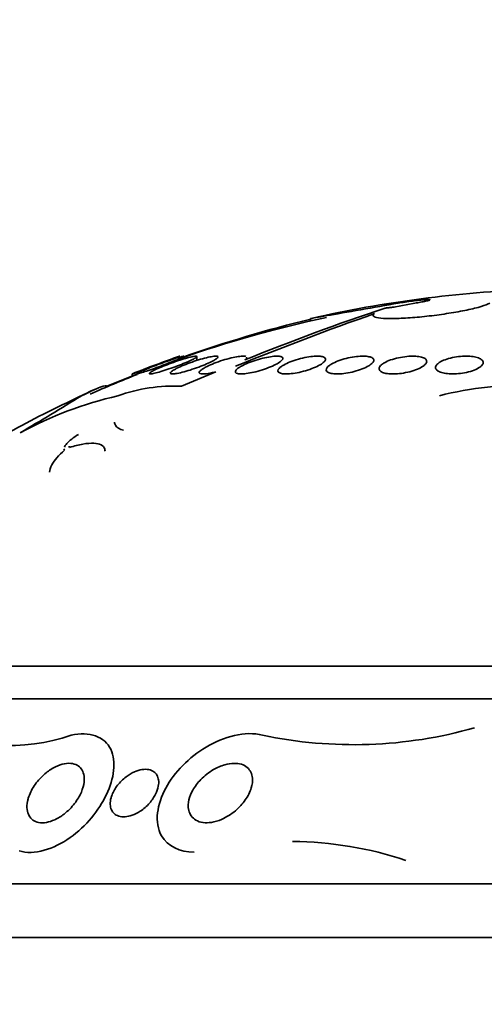
# Model space of a CAD drawing. Units: millimetres. Extents: x 0 to 1381, y 0 to 1221.
# Drawn here: x 659 to 666, y 1014 to 1031 of the extents above; entities that cross this region are included whole.
import ezdxf
from ezdxf import colors
from ezdxf.entities.mleader import LeaderData, LeaderLine
from ezdxf.math import Vec2, Vec3

# ---------------------------------------------------------------- set-up
doc = ezdxf.new("R2010")
doc.units = ezdxf.units.MM
doc.layers.add('DV4_Défaut', color=7, linetype='Continuous')
doc.layers.add('Défaut', color=7, linetype='Continuous')

# ---------------------------------------------------------------- blocks, each defined once
blk = doc.blocks.new('_DOT')
at = {"color": 0}
blk.add_line((0, 0), (-1, 0), dxfattribs=at)
at = {"color": 0, "const_width": 0.333}
blk.add_lwpolyline([(-0.1665, 0, 1), (0.1665, 0, 1)], format="xyb", close=True, dxfattribs=at)
blk = doc.blocks.new('SE3')
at = {"layer": 'DV4_Défaut', "color": 7, "linetype": 'Continuous', "lineweight": 35}
for p, q in [((665.25, 1025.934), (664.901, 1025.867)), ((664.905, 1025.868), (664.901, 1025.867)), ((663.5, 1025.677), (663.5, 1025.635)), ((661.372, 1024.997), (661.372, 1025.04)), ((661.588, 1024.97), (661.588, 1025.036)), ((660.598, 1024.748), (660.076, 1024.539)), ((660.5, 1024.746), (660.5, 1024.702)), ((661.331, 1024.539), (661.907, 1024.779)), ((660.076, 1024.539), (660.076, 1024.527)), ((682.75, 1019.828), (653.25, 1019.828)), ((683.25, 1019.279), (652.75, 1019.279)), ((685.5, 1016.168), (650.5, 1016.168)), ((686, 1015.266), (650, 1015.266))]:
    blk.add_line(p, q, dxfattribs=at)
for centre, radius, start, end in [((668, 1005.881), 20.3, 92.1823, 102.7772), ((676.614, 990.195), 37.578, 108.3995, 112.2341), ((668, 1005.881), 20.26, 102.0633, 109.336), ((668.808, 1003.93), 22.375, 103.7101, 109.4908), ((682.373, 975.209), 53.592, 109.3972, 112.0677), ((668, 1005.881), 20.3, 109.285, 111.6708), ((668, 1005.881), 20.26, 111.4742, 113.8835), ((661.214, 1021.711), 2.83, 87.6168, 109.6642), ((666.996, 1019.271), 5.276, 86.7514, 104.629), ((637.835, 1059.342), 41.211, 300.2856, 301.9561), ((661.706, 1018.071), 6.468, 102.9028, 118.5092), ((668, 1005.881), 20.3, 113.6402, 113.9234), ((658.413, 1021.834), 3.341, 244.9999, 288.5749), ((664.221, 1025.969), 7.461, 258.1613, 285.833), ((663.157, 1010.748), 6.131, 71.5072, 89.6466)]:
    blk.add_arc(centre, radius, start, end, dxfattribs=at)
for points, knots in [([(664.971, 1025.934), (665.007, 1025.94), (665.047, 1025.947), (665.088, 1025.953), (665.128, 1025.959), (665.17, 1025.965), (665.211, 1025.97), (665.251, 1025.975), (665.29, 1025.98), (665.326, 1025.984), (665.361, 1025.988), (665.393, 1025.991), (665.419, 1025.992), (665.445, 1025.994), (665.466, 1025.995), (665.48, 1025.995), (665.494, 1025.995), (665.502, 1025.993), (665.504, 1025.991), (665.505, 1025.989), (665.499, 1025.986), (665.487, 1025.982), (665.475, 1025.978), (665.457, 1025.973), (665.433, 1025.968), (665.409, 1025.962), (665.379, 1025.956), (665.345, 1025.95), (665.316, 1025.945), (665.284, 1025.939), (665.25, 1025.934)], [0, 0, 0, 0, 0.102831, 0.102831, 0.102831, 0.205874, 0.205874, 0.205874, 0.308493, 0.308493, 0.308493, 0.410015, 0.410015, 0.410015, 0.510387, 0.510387, 0.510387, 0.61006, 0.61006, 0.61006, 0.709774, 0.709774, 0.709774, 0.810239, 0.810239, 0.810239, 0.911848, 0.911848, 0.911848, 1, 1, 1, 1]), ([(663.5, 1025.676), (663.5, 1025.676), (663.502, 1025.676), (663.529, 1025.681), (663.625, 1025.698), (663.927, 1025.751), (664.127, 1025.786), (664.557, 1025.862), (664.778, 1025.9), (664.971, 1025.934)], [0, 0, 0, 0, 0.050181, 0.050181, 0.366787, 0.366787, 0.683394, 0.683394, 1, 1, 1, 1]), ([(664.575, 1025.759), (664.552, 1025.743), (664.545, 1025.729), (664.555, 1025.718), (664.565, 1025.705), (664.595, 1025.694), (664.641, 1025.687), (664.688, 1025.68), (664.752, 1025.676), (664.83, 1025.676), (664.906, 1025.675), (664.998, 1025.678), (665.096, 1025.684), (665.194, 1025.689), (665.302, 1025.698), (665.411, 1025.71), (665.52, 1025.721), (665.633, 1025.736), (665.742, 1025.752), (665.851, 1025.768), (665.958, 1025.786), (666.054, 1025.805), (666.152, 1025.824), (666.241, 1025.844), (666.313, 1025.864), (666.387, 1025.884), (666.446, 1025.904), (666.486, 1025.922), (666.496, 1025.926), (666.504, 1025.93), (666.511, 1025.934)], [0, 0, 0, 0, 0.101086, 0.101086, 0.101086, 0.210773, 0.210773, 0.210773, 0.319258, 0.319258, 0.319258, 0.426583, 0.426583, 0.426583, 0.533755, 0.533755, 0.533755, 0.641823, 0.641823, 0.641823, 0.751446, 0.751446, 0.751446, 0.862619, 0.862619, 0.862619, 0.97466, 0.97466, 0.97466, 1, 1, 1, 1]), ([(661.3, 1025.043), (661.3, 1025.043), (661.296, 1025.042), (661.289, 1025.039), (661.28, 1025.035), (661.263, 1025.029), (661.242, 1025.021), (661.22, 1025.013), (661.192, 1025.003), (661.16, 1024.991), (661.127, 1024.979), (661.089, 1024.965), (661.049, 1024.95), (661.006, 1024.934), (660.961, 1024.917), (660.916, 1024.9), (660.868, 1024.882), (660.82, 1024.864), (660.775, 1024.847), (660.729, 1024.83), (660.686, 1024.814), (660.648, 1024.8), (660.611, 1024.786), (660.579, 1024.774), (660.555, 1024.765), (660.532, 1024.756), (660.516, 1024.75), (660.507, 1024.747), (660.502, 1024.745), (660.5, 1024.744), (660.5, 1024.744)], [0, 0, 0, 0, 0.071656, 0.071656, 0.071656, 0.169092, 0.169092, 0.169092, 0.269138, 0.269138, 0.269138, 0.374697, 0.374697, 0.374697, 0.486809, 0.486809, 0.486809, 0.603944, 0.603944, 0.603944, 0.721953, 0.721953, 0.721953, 0.835707, 0.835707, 0.835707, 0.942135, 0.942135, 0.942135, 1, 1, 1, 1]), ([(661.372, 1025.042), (661.372, 1025.04), (661.369, 1025.037), (661.362, 1025.033), (661.352, 1025.027), (661.336, 1025.019), (661.315, 1025.01), (661.293, 1025), (661.265, 1024.987), (661.233, 1024.974), (661.199, 1024.96), (661.16, 1024.945), (661.119, 1024.929), (661.076, 1024.912), (661.029, 1024.894), (660.983, 1024.877), (660.935, 1024.859), (660.886, 1024.841), (660.841, 1024.825), (660.796, 1024.81), (660.752, 1024.795), (660.715, 1024.783), (660.68, 1024.771), (660.649, 1024.761), (660.625, 1024.755), (660.603, 1024.749), (660.587, 1024.745), (660.579, 1024.744), (660.575, 1024.744), (660.572, 1024.744), (660.572, 1024.746)], [0, 0, 0, 0, 0.070413, 0.070413, 0.070413, 0.168551, 0.168551, 0.168551, 0.270757, 0.270757, 0.270757, 0.379209, 0.379209, 0.379209, 0.493888, 0.493888, 0.493888, 0.612037, 0.612037, 0.612037, 0.728759, 0.728759, 0.728759, 0.839448, 0.839448, 0.839448, 0.942704, 0.942704, 0.942704, 1, 1, 1, 1]), ([(660.644, 1024.785), (660.671, 1024.797), (660.704, 1024.811), (660.742, 1024.826), (660.779, 1024.842), (660.821, 1024.858), (660.865, 1024.875), (660.91, 1024.892), (660.958, 1024.91), (661.005, 1024.927), (661.053, 1024.945), (661.101, 1024.962), (661.144, 1024.977), (661.187, 1024.992), (661.227, 1025.005), (661.261, 1025.015), (661.292, 1025.025), (661.319, 1025.033), (661.338, 1025.037), (661.353, 1025.041), (661.363, 1025.043), (661.368, 1025.043)], [0, 0, 0, 0, 0.1460695, 0.1460695, 0.1460695, 0.2917527, 0.2917527, 0.2917527, 0.4434876, 0.4434876, 0.4434876, 0.5978009, 0.5978009, 0.5978009, 0.7479642, 0.7479642, 0.7479642, 0.8891915, 0.8891915, 0.8891915, 1, 1, 1, 1]), ([(660.904, 1024.822), (660.937, 1024.838), (660.977, 1024.855), (661.02, 1024.872), (661.063, 1024.89), (661.11, 1024.908), (661.157, 1024.925), (661.204, 1024.943), (661.254, 1024.96), (661.3, 1024.975), (661.346, 1024.99), (661.39, 1025.003), (661.429, 1025.014), (661.465, 1025.024), (661.498, 1025.032), (661.523, 1025.037), (661.547, 1025.041), (661.565, 1025.044), (661.576, 1025.043), (661.586, 1025.042), (661.59, 1025.039), (661.587, 1025.034), (661.584, 1025.028), (661.574, 1025.02), (661.558, 1025.011), (661.542, 1025.001), (661.52, 1024.989), (661.493, 1024.976), (661.464, 1024.962), (661.429, 1024.947), (661.391, 1024.931), (661.351, 1024.914), (661.307, 1024.896), (661.261, 1024.879), (661.214, 1024.862), (661.165, 1024.844), (661.118, 1024.828), (661.071, 1024.812), (661.024, 1024.797), (660.982, 1024.784), (660.943, 1024.772), (660.906, 1024.763), (660.876, 1024.756), (660.848, 1024.749), (660.826, 1024.745), (660.811, 1024.745), (660.797, 1024.744), (660.789, 1024.745), (660.788, 1024.749), (660.787, 1024.753), (660.792, 1024.76), (660.804, 1024.768), (660.816, 1024.777), (660.835, 1024.788), (660.859, 1024.8), (660.872, 1024.807), (660.887, 1024.814), (660.904, 1024.822)], [0, 0, 0, 0, 0.058369, 0.058369, 0.058369, 0.116673, 0.116673, 0.116673, 0.175855, 0.175855, 0.175855, 0.233558, 0.233558, 0.233558, 0.287881, 0.287881, 0.287881, 0.338735, 0.338735, 0.338735, 0.387635, 0.387635, 0.387635, 0.436665, 0.436665, 0.436665, 0.487661, 0.487661, 0.487661, 0.541753, 0.541753, 0.541753, 0.598987, 0.598987, 0.598987, 0.658049, 0.658049, 0.658049, 0.716517, 0.716517, 0.716517, 0.772046, 0.772046, 0.772046, 0.823843, 0.823843, 0.823843, 0.873029, 0.873029, 0.873029, 0.921698, 0.921698, 0.921698, 0.971895, 0.971895, 0.971895, 1, 1, 1, 1]), ([(661.253, 1024.839), (661.287, 1024.856), (661.326, 1024.874), (661.369, 1024.892), (661.412, 1024.909), (661.459, 1024.927), (661.507, 1024.944), (661.554, 1024.961), (661.604, 1024.977), (661.651, 1024.991), (661.696, 1025.004), (661.74, 1025.016), (661.779, 1025.024), (661.815, 1025.032), (661.847, 1025.038), (661.873, 1025.041), (661.897, 1025.044), (661.915, 1025.044), (661.927, 1025.041), (661.938, 1025.039), (661.943, 1025.034), (661.941, 1025.027), (661.939, 1025.02), (661.931, 1025.01), (661.916, 1024.999), (661.901, 1024.988), (661.879, 1024.975), (661.852, 1024.96), (661.824, 1024.945), (661.789, 1024.929), (661.751, 1024.912), (661.711, 1024.895), (661.666, 1024.877), (661.62, 1024.86), (661.573, 1024.842), (661.523, 1024.825), (661.475, 1024.81), (661.429, 1024.796), (661.382, 1024.782), (661.34, 1024.772), (661.301, 1024.762), (661.264, 1024.754), (661.235, 1024.75), (661.207, 1024.745), (661.184, 1024.744), (661.168, 1024.745), (661.153, 1024.746), (661.144, 1024.749), (661.142, 1024.755), (661.14, 1024.761), (661.145, 1024.769), (661.155, 1024.779), (661.166, 1024.789), (661.184, 1024.801), (661.207, 1024.815), (661.221, 1024.822), (661.236, 1024.831), (661.253, 1024.839)], [0, 0, 0, 0, 0.058866, 0.058866, 0.058866, 0.117714, 0.117714, 0.117714, 0.176653, 0.176653, 0.176653, 0.233254, 0.233254, 0.233254, 0.286212, 0.286212, 0.286212, 0.33612, 0.33612, 0.33612, 0.384827, 0.384827, 0.384827, 0.434398, 0.434398, 0.434398, 0.486451, 0.486451, 0.486451, 0.541763, 0.541763, 0.541763, 0.599897, 0.599897, 0.599897, 0.659055, 0.659055, 0.659055, 0.716661, 0.716661, 0.716661, 0.770802, 0.770802, 0.770802, 0.821433, 0.821433, 0.821433, 0.870172, 0.870172, 0.870172, 0.919192, 0.919192, 0.919192, 0.970353, 0.970353, 0.970353, 1, 1, 1, 1]), ([(661.907, 1024.779), (661.881, 1024.773), (661.856, 1024.767), (661.832, 1024.762), (661.793, 1024.754), (661.757, 1024.748), (661.727, 1024.746), (661.698, 1024.744), (661.675, 1024.744), (661.658, 1024.747), (661.642, 1024.749), (661.632, 1024.754), (661.629, 1024.762), (661.625, 1024.769), (661.628, 1024.779), (661.638, 1024.79), (661.648, 1024.802), (661.665, 1024.815), (661.687, 1024.83), (661.701, 1024.839), (661.717, 1024.848), (661.734, 1024.857), (661.767, 1024.874), (661.806, 1024.893), (661.848, 1024.91), (661.891, 1024.928), (661.938, 1024.946), (661.986, 1024.962), (662.034, 1024.977), (662.083, 1024.992), (662.13, 1025.004), (662.175, 1025.016), (662.219, 1025.026), (662.257, 1025.032), (662.294, 1025.038), (662.326, 1025.042), (662.352, 1025.043), (662.377, 1025.044), (662.396, 1025.042), (662.409, 1025.038)], [0, 0, 0, 0, 0.0493737, 0.0493737, 0.0493737, 0.1307167, 0.1307167, 0.1307167, 0.2073202, 0.2073202, 0.2073202, 0.2821782, 0.2821782, 0.2821782, 0.3585795, 0.3585795, 0.3585795, 0.4390323, 0.4390323, 0.4390323, 0.4873208, 0.4873208, 0.4873208, 0.578261, 0.578261, 0.578261, 0.6692481, 0.6692481, 0.6692481, 0.7591636, 0.7591636, 0.7591636, 0.8444566, 0.8444566, 0.8444566, 0.9241404, 0.9241404, 0.9241404, 1, 1, 1, 1]), ([(662.336, 1024.875), (662.368, 1024.893), (662.407, 1024.911), (662.449, 1024.929), (662.491, 1024.946), (662.538, 1024.963), (662.586, 1024.978), (662.633, 1024.992), (662.683, 1025.005), (662.73, 1025.016), (662.774, 1025.026), (662.817, 1025.033), (662.856, 1025.038), (662.892, 1025.042), (662.925, 1025.044), (662.951, 1025.043), (662.977, 1025.042), (662.998, 1025.038), (663.012, 1025.033), (663.025, 1025.027), (663.033, 1025.019), (663.034, 1025.009), (663.035, 1024.999), (663.029, 1024.987), (663.017, 1024.973), (663.004, 1024.959), (662.983, 1024.944), (662.957, 1024.928), (662.93, 1024.911), (662.896, 1024.893), (662.857, 1024.876), (662.818, 1024.858), (662.772, 1024.841), (662.725, 1024.825), (662.679, 1024.809), (662.629, 1024.794), (662.581, 1024.782), (662.535, 1024.77), (662.489, 1024.761), (662.448, 1024.755), (662.409, 1024.749), (662.372, 1024.745), (662.342, 1024.744), (662.313, 1024.744), (662.289, 1024.746), (662.271, 1024.75), (662.254, 1024.755), (662.242, 1024.761), (662.237, 1024.77), (662.232, 1024.779), (662.234, 1024.79), (662.242, 1024.803), (662.251, 1024.816), (662.267, 1024.83), (662.288, 1024.846), (662.302, 1024.855), (662.318, 1024.865), (662.336, 1024.875)], [0, 0, 0, 0, 0.058873, 0.058873, 0.058873, 0.117822, 0.117822, 0.117822, 0.175356, 0.175356, 0.175356, 0.229451, 0.229451, 0.229451, 0.280133, 0.280133, 0.280133, 0.328985, 0.328985, 0.328985, 0.378096, 0.378096, 0.378096, 0.429268, 0.429268, 0.429268, 0.483574, 0.483574, 0.483574, 0.540983, 0.540983, 0.540983, 0.600093, 0.600093, 0.600093, 0.658443, 0.658443, 0.658443, 0.713747, 0.713747, 0.713747, 0.765338, 0.765338, 0.765338, 0.814432, 0.814432, 0.814432, 0.863147, 0.863147, 0.863147, 0.913502, 0.913502, 0.913502, 0.966851, 0.966851, 0.966851, 1, 1, 1, 1]), ([(662.427, 1025.019), (662.427, 1025.019), (662.427, 1025.019), (662.427, 1025.019), (662.427, 1025.01), (662.419, 1024.999), (662.406, 1024.987), (662.403, 1024.984), (662.399, 1024.981), (662.395, 1024.978)], [0, 0, 0, 0, 0.025367, 0.025367, 0.025367, 0.812578, 0.812578, 0.812578, 1, 1, 1, 1]), ([(663.048, 1024.894), (663.079, 1024.912), (663.117, 1024.93), (663.158, 1024.946), (663.2, 1024.963), (663.247, 1024.979), (663.295, 1024.992), (663.341, 1025.005), (663.39, 1025.017), (663.437, 1025.025), (663.48, 1025.033), (663.524, 1025.039), (663.562, 1025.041), (663.598, 1025.044), (663.632, 1025.044), (663.659, 1025.041), (663.686, 1025.038), (663.707, 1025.033), (663.723, 1025.026), (663.738, 1025.019), (663.747, 1025.009), (663.75, 1024.998), (663.752, 1024.987), (663.748, 1024.973), (663.737, 1024.959), (663.725, 1024.944), (663.705, 1024.927), (663.68, 1024.911), (663.653, 1024.893), (663.619, 1024.875), (663.581, 1024.858), (663.542, 1024.841), (663.496, 1024.824), (663.449, 1024.809), (663.403, 1024.794), (663.354, 1024.781), (663.306, 1024.771), (663.261, 1024.761), (663.215, 1024.754), (663.174, 1024.749), (663.135, 1024.745), (663.098, 1024.743), (663.068, 1024.745), (663.038, 1024.746), (663.013, 1024.749), (662.994, 1024.755), (662.975, 1024.761), (662.962, 1024.77), (662.955, 1024.78), (662.949, 1024.79), (662.949, 1024.803), (662.956, 1024.816), (662.963, 1024.83), (662.978, 1024.846), (662.999, 1024.862), (663.013, 1024.873), (663.029, 1024.883), (663.048, 1024.894)], [0, 0, 0, 0, 0.058386, 0.058386, 0.058386, 0.11689, 0.11689, 0.11689, 0.173379, 0.173379, 0.173379, 0.226224, 0.226224, 0.226224, 0.276067, 0.276067, 0.276067, 0.324777, 0.324777, 0.324777, 0.374413, 0.374413, 0.374413, 0.426573, 0.426573, 0.426573, 0.481998, 0.481998, 0.481998, 0.540209, 0.540209, 0.540209, 0.599365, 0.599365, 0.599365, 0.656888, 0.656888, 0.656888, 0.710911, 0.710911, 0.710911, 0.761456, 0.761456, 0.761456, 0.810176, 0.810176, 0.810176, 0.859246, 0.859246, 0.859246, 0.910506, 0.910506, 0.910506, 0.964999, 0.964999, 0.964999, 1, 1, 1, 1]), ([(663.855, 1024.913), (663.885, 1024.93), (663.922, 1024.947), (663.962, 1024.963), (664.003, 1024.978), (664.05, 1024.993), (664.097, 1025.005), (664.143, 1025.016), (664.191, 1025.026), (664.237, 1025.032), (664.28, 1025.038), (664.323, 1025.042), (664.362, 1025.043), (664.399, 1025.044), (664.432, 1025.042), (664.46, 1025.038), (664.488, 1025.033), (664.511, 1025.027), (664.528, 1025.018), (664.545, 1025.009), (664.556, 1024.999), (664.56, 1024.986), (664.564, 1024.973), (664.561, 1024.959), (664.551, 1024.944), (664.54, 1024.928), (664.521, 1024.91), (664.497, 1024.893), (664.471, 1024.876), (664.437, 1024.858), (664.399, 1024.841), (664.36, 1024.824), (664.315, 1024.808), (664.268, 1024.794), (664.223, 1024.781), (664.175, 1024.77), (664.127, 1024.762), (664.082, 1024.754), (664.037, 1024.748), (663.996, 1024.746), (663.957, 1024.744), (663.92, 1024.744), (663.889, 1024.747), (663.858, 1024.749), (663.832, 1024.755), (663.812, 1024.762), (663.791, 1024.77), (663.777, 1024.779), (663.769, 1024.791), (663.761, 1024.802), (663.759, 1024.816), (663.765, 1024.831), (663.771, 1024.846), (663.785, 1024.863), (663.805, 1024.879), (663.819, 1024.891), (663.836, 1024.902), (663.855, 1024.913)], [0, 0, 0, 0, 0.057598, 0.057598, 0.057598, 0.115345, 0.115345, 0.115345, 0.170645, 0.170645, 0.170645, 0.222329, 0.222329, 0.222329, 0.271558, 0.271558, 0.271558, 0.320366, 0.320366, 0.320366, 0.370707, 0.370707, 0.370707, 0.423936, 0.423936, 0.423936, 0.480421, 0.480421, 0.480421, 0.539216, 0.539216, 0.539216, 0.598114, 0.598114, 0.598114, 0.654593, 0.654593, 0.654593, 0.707348, 0.707348, 0.707348, 0.757049, 0.757049, 0.757049, 0.805651, 0.805651, 0.805651, 0.855284, 0.855284, 0.855284, 0.907567, 0.907567, 0.907567, 0.963184, 0.963184, 0.963184, 1, 1, 1, 1]), ([(664.741, 1024.932), (664.77, 1024.949), (664.805, 1024.965), (664.845, 1024.979), (664.885, 1024.993), (664.931, 1025.006), (664.978, 1025.016), (665.022, 1025.026), (665.07, 1025.033), (665.116, 1025.038), (665.158, 1025.042), (665.201, 1025.044), (665.239, 1025.043), (665.277, 1025.042), (665.311, 1025.038), (665.34, 1025.032), (665.369, 1025.027), (665.393, 1025.019), (665.411, 1025.009), (665.43, 1024.999), (665.442, 1024.986), (665.447, 1024.973), (665.453, 1024.959), (665.451, 1024.943), (665.442, 1024.927), (665.433, 1024.91), (665.415, 1024.892), (665.39, 1024.875), (665.365, 1024.858), (665.332, 1024.84), (665.294, 1024.824), (665.256, 1024.808), (665.212, 1024.794), (665.165, 1024.782), (665.121, 1024.77), (665.073, 1024.761), (665.026, 1024.754), (664.982, 1024.748), (664.938, 1024.745), (664.897, 1024.744), (664.858, 1024.744), (664.821, 1024.746), (664.789, 1024.75), (664.757, 1024.755), (664.73, 1024.762), (664.708, 1024.77), (664.686, 1024.779), (664.67, 1024.791), (664.661, 1024.803), (664.651, 1024.816), (664.648, 1024.831), (664.653, 1024.846), (664.657, 1024.863), (664.67, 1024.88), (664.69, 1024.897), (664.704, 1024.909), (664.721, 1024.921), (664.741, 1024.932)], [0, 0, 0, 0, 0.056541, 0.056541, 0.056541, 0.113253, 0.113253, 0.113253, 0.16728, 0.16728, 0.16728, 0.217934, 0.217934, 0.217934, 0.266784, 0.266784, 0.266784, 0.315917, 0.315917, 0.315917, 0.36713, 0.36713, 0.36713, 0.421485, 0.421485, 0.421485, 0.478934, 0.478934, 0.478934, 0.53806, 0.53806, 0.53806, 0.596392, 0.596392, 0.596392, 0.651658, 0.651658, 0.651658, 0.703215, 0.703215, 0.703215, 0.752297, 0.752297, 0.752297, 0.801028, 0.801028, 0.801028, 0.85142, 0.85142, 0.85142, 0.904818, 0.904818, 0.904818, 0.961503, 0.961503, 0.961503, 1, 1, 1, 1]), ([(665.687, 1024.951), (665.716, 1024.966), (665.75, 1024.981), (665.789, 1024.994), (665.829, 1025.006), (665.873, 1025.017), (665.919, 1025.026), (665.963, 1025.033), (666.009, 1025.039), (666.054, 1025.041), (666.097, 1025.044), (666.139, 1025.044), (666.177, 1025.041), (666.215, 1025.038), (666.25, 1025.033), (666.279, 1025.026), (666.31, 1025.018), (666.335, 1025.009), (666.354, 1024.998), (666.374, 1024.986), (666.388, 1024.972), (666.395, 1024.958), (666.402, 1024.943), (666.401, 1024.926), (666.393, 1024.909), (666.384, 1024.892), (666.367, 1024.874), (666.343, 1024.857), (666.319, 1024.84), (666.286, 1024.823), (666.248, 1024.808), (666.211, 1024.793), (666.167, 1024.78), (666.121, 1024.77), (666.078, 1024.761), (666.031, 1024.753), (665.985, 1024.749), (665.942, 1024.745), (665.898, 1024.743), (665.857, 1024.745), (665.818, 1024.746), (665.781, 1024.75), (665.748, 1024.756), (665.716, 1024.762), (665.687, 1024.77), (665.665, 1024.78), (665.641, 1024.791), (665.623, 1024.803), (665.613, 1024.817), (665.601, 1024.831), (665.597, 1024.847), (665.601, 1024.864), (665.605, 1024.881), (665.617, 1024.898), (665.636, 1024.916), (665.65, 1024.928), (665.667, 1024.94), (665.687, 1024.951)], [0, 0, 0, 0, 0.055268, 0.055268, 0.055268, 0.110717, 0.110717, 0.110717, 0.16345, 0.16345, 0.16345, 0.213247, 0.213247, 0.213247, 0.261964, 0.261964, 0.261964, 0.31165, 0.31165, 0.31165, 0.36389, 0.36389, 0.36389, 0.419399, 0.419399, 0.419399, 0.477666, 0.477666, 0.477666, 0.536822, 0.536822, 0.536822, 0.594286, 0.594286, 0.594286, 0.648226, 0.648226, 0.648226, 0.698711, 0.698711, 0.698711, 0.747421, 0.747421, 0.747421, 0.79653, 0.79653, 0.79653, 0.847866, 0.847866, 0.847866, 0.902447, 0.902447, 0.902447, 0.960096, 0.960096, 0.960096, 1, 1, 1, 1]), ([(660.576, 1024.75), (660.581, 1024.754), (660.594, 1024.761), (660.611, 1024.77), (660.621, 1024.774), (660.632, 1024.779), (660.644, 1024.785)], [0, 0, 0, 0, 0.656909, 0.656909, 0.656909, 1, 1, 1, 1]), ([(660.076, 1024.539), (660.075, 1024.555), (660.038, 1024.548), (659.892, 1024.493), (659.784, 1024.444), (659.647, 1024.376)], [0, 0, 0, 0, 0.5, 0.5, 1, 1, 1, 1]), ([(657.75, 1023.262), (657.759, 1023.282), (657.779, 1023.307), (657.84, 1023.366), (657.881, 1023.4), (657.981, 1023.475), (658.039, 1023.516), (658.171, 1023.602), (658.246, 1023.648), (658.484, 1023.79), (658.668, 1023.892), (659.058, 1024.095), (659.268, 1024.198), (659.482, 1024.297)], [0, 0, 0, 0, 0.125, 0.125, 0.25, 0.25, 0.375, 0.375, 0.5, 0.5, 0.75, 0.75, 1, 1, 1, 1]), ([(660.206, 1023.935), (660.205, 1023.915), (660.21, 1023.897), (660.241, 1023.842), (660.286, 1023.814), (660.356, 1023.796)], [0, 0, 0, 0, 0.311899, 0.311899, 1, 1, 1, 1]), ([(659.361, 1023.514), (659.368, 1023.532), (659.383, 1023.552), (659.445, 1023.621), (659.513, 1023.674), (659.597, 1023.728)], [0, 0, 0, 0, 0.316253, 0.316253, 1, 1, 1, 1]), ([(659.448, 1023.508), (659.529, 1023.533), (659.604, 1023.552), (659.742, 1023.576), (659.804, 1023.581), (659.958, 1023.574), (660.021, 1023.54), (660.043, 1023.47), (660.045, 1023.457), (660.045, 1023.443)], [0, 0, 0, 0, 0.2253326, 0.2253326, 0.4506652, 0.4506652, 0.9013304, 0.9013304, 1, 1, 1, 1]), ([(659.114, 1023.089), (659.114, 1023.127), (659.128, 1023.17), (659.194, 1023.292), (659.266, 1023.376), (659.362, 1023.463)], [0, 0, 0, 0, 0.379459, 0.379459, 1, 1, 1, 1]), ([(659.477, 1018.667), (659.778, 1018.741), (660.046, 1018.638), (660.238, 1018.222), (660.196, 1017.941), (659.941, 1017.4), (659.729, 1017.138), (659.185, 1016.75), (658.846, 1016.644), (658.603, 1016.721)], [0, 0, 0, 0, 0.25, 0.25, 0.5, 0.5, 0.75, 0.75, 1, 1, 1, 1]), ([(662.69, 1018.667), (662.404, 1018.745), (662.035, 1018.642), (661.454, 1018.295), (661.21, 1018.045), (660.92, 1017.509), (660.867, 1017.202), (661.092, 1016.799), (661.304, 1016.703), (661.542, 1016.698)], [0, 0, 0, 0, 0.266067, 0.266067, 0.532134, 0.532134, 0.798201, 0.798201, 1, 1, 1, 1]), ([(658.755, 1017.609), (658.776, 1017.678), (658.81, 1017.748), (658.854, 1017.815), (658.897, 1017.881), (658.952, 1017.945), (659.015, 1018.001), (659.064, 1018.045), (659.12, 1018.086), (659.179, 1018.118), (659.226, 1018.144), (659.276, 1018.165), (659.326, 1018.178), (659.375, 1018.192), (659.426, 1018.197), (659.47, 1018.193), (659.509, 1018.19), (659.545, 1018.179), (659.575, 1018.163), (659.604, 1018.147), (659.627, 1018.126), (659.646, 1018.101), (659.665, 1018.073), (659.679, 1018.042), (659.687, 1018.007), (659.696, 1017.967), (659.697, 1017.924), (659.692, 1017.879), (659.686, 1017.825), (659.67, 1017.768), (659.647, 1017.712), (659.619, 1017.647), (659.581, 1017.581), (659.534, 1017.52), (659.484, 1017.455), (659.423, 1017.393), (659.356, 1017.34), (659.307, 1017.303), (659.254, 1017.27), (659.199, 1017.245), (659.153, 1017.224), (659.105, 1017.208), (659.06, 1017.2), (659.013, 1017.192), (658.968, 1017.192), (658.928, 1017.2), (658.892, 1017.208), (658.859, 1017.222), (658.832, 1017.241), (658.806, 1017.26), (658.784, 1017.285), (658.768, 1017.313), (658.751, 1017.344), (658.74, 1017.38), (658.735, 1017.417), (658.73, 1017.461), (658.733, 1017.509), (658.742, 1017.557), (658.746, 1017.574), (658.75, 1017.592), (658.755, 1017.609)], [0, 0, 0, 0, 0.072646, 0.072646, 0.072646, 0.145045, 0.145045, 0.145045, 0.202585, 0.202585, 0.202585, 0.249354, 0.249354, 0.249354, 0.296588, 0.296588, 0.296588, 0.337178, 0.337178, 0.337178, 0.375684, 0.375684, 0.375684, 0.417434, 0.417434, 0.417434, 0.466302, 0.466302, 0.466302, 0.525038, 0.525038, 0.525038, 0.593736, 0.593736, 0.593736, 0.66703, 0.66703, 0.66703, 0.719601, 0.719601, 0.719601, 0.763774, 0.763774, 0.763774, 0.808263, 0.808263, 0.808263, 0.848035, 0.848035, 0.848035, 0.887459, 0.887459, 0.887459, 0.930995, 0.930995, 0.930995, 0.982051, 0.982051, 0.982051, 1, 1, 1, 1]), ([(660.162, 1017.664), (660.183, 1017.719), (660.215, 1017.774), (660.254, 1017.825), (660.294, 1017.877), (660.343, 1017.926), (660.398, 1017.968), (660.441, 1018.001), (660.49, 1018.03), (660.54, 1018.052), (660.58, 1018.07), (660.623, 1018.083), (660.664, 1018.089), (660.705, 1018.096), (660.747, 1018.096), (660.783, 1018.088), (660.814, 1018.082), (660.842, 1018.069), (660.865, 1018.053), (660.887, 1018.037), (660.905, 1018.017), (660.917, 1017.995), (660.931, 1017.971), (660.94, 1017.943), (660.944, 1017.915), (660.949, 1017.881), (660.947, 1017.845), (660.94, 1017.808), (660.932, 1017.764), (660.916, 1017.719), (660.894, 1017.675), (660.868, 1017.623), (660.833, 1017.572), (660.792, 1017.525), (660.747, 1017.474), (660.693, 1017.426), (660.634, 1017.388), (660.592, 1017.36), (660.545, 1017.337), (660.499, 1017.32), (660.46, 1017.307), (660.42, 1017.298), (660.382, 1017.295), (660.344, 1017.292), (660.306, 1017.296), (660.274, 1017.307), (660.245, 1017.316), (660.22, 1017.33), (660.199, 1017.349), (660.179, 1017.367), (660.164, 1017.389), (660.153, 1017.413), (660.141, 1017.44), (660.134, 1017.47), (660.133, 1017.501), (660.131, 1017.537), (660.135, 1017.576), (660.146, 1017.614), (660.15, 1017.631), (660.155, 1017.647), (660.162, 1017.664)], [0, 0, 0, 0, 0.071957, 0.071957, 0.071957, 0.145483, 0.145483, 0.145483, 0.204228, 0.204228, 0.204228, 0.25125, 0.25125, 0.25125, 0.298793, 0.298793, 0.298793, 0.339051, 0.339051, 0.339051, 0.376669, 0.376669, 0.376669, 0.417312, 0.417312, 0.417312, 0.465061, 0.465061, 0.465061, 0.523003, 0.523003, 0.523003, 0.591814, 0.591814, 0.591814, 0.666596, 0.666596, 0.666596, 0.72026, 0.72026, 0.72026, 0.764572, 0.764572, 0.764572, 0.809258, 0.809258, 0.809258, 0.848502, 0.848502, 0.848502, 0.886837, 0.886837, 0.886837, 0.929068, 0.929068, 0.929068, 0.978858, 0.978858, 0.978858, 1, 1, 1, 1]), ([(661.449, 1017.418), (661.44, 1017.469), (661.443, 1017.525), (661.455, 1017.58), (661.468, 1017.635), (661.49, 1017.69), (661.52, 1017.742), (661.555, 1017.806), (661.602, 1017.868), (661.656, 1017.923), (661.717, 1017.986), (661.79, 1018.044), (661.869, 1018.089), (661.928, 1018.124), (661.992, 1018.152), (662.058, 1018.17), (662.109, 1018.185), (662.162, 1018.194), (662.213, 1018.194), (662.256, 1018.195), (662.298, 1018.189), (662.336, 1018.178), (662.374, 1018.166), (662.408, 1018.147), (662.435, 1018.124), (662.461, 1018.102), (662.481, 1018.075), (662.495, 1018.046), (662.511, 1018.015), (662.52, 1017.98), (662.523, 1017.944), (662.527, 1017.892), (662.52, 1017.836), (662.503, 1017.781), (662.483, 1017.712), (662.447, 1017.643), (662.402, 1017.579), (662.357, 1017.513), (662.3, 1017.451), (662.235, 1017.397), (662.166, 1017.339), (662.086, 1017.287), (662.002, 1017.251), (661.947, 1017.227), (661.889, 1017.21), (661.832, 1017.201), (661.785, 1017.193), (661.737, 1017.192), (661.693, 1017.198), (661.648, 1017.204), (661.607, 1017.218), (661.572, 1017.239), (661.541, 1017.257), (661.514, 1017.281), (661.494, 1017.309), (661.474, 1017.337), (661.46, 1017.369), (661.452, 1017.403), (661.451, 1017.408), (661.45, 1017.413), (661.449, 1017.418)], [0, 0, 0, 0, 0.056295, 0.056295, 0.056295, 0.112029, 0.112029, 0.112029, 0.179464, 0.179464, 0.179464, 0.256007, 0.256007, 0.256007, 0.313441, 0.313441, 0.313441, 0.358661, 0.358661, 0.358661, 0.396927, 0.396927, 0.396927, 0.435363, 0.435363, 0.435363, 0.471344, 0.471344, 0.471344, 0.509858, 0.509858, 0.509858, 0.566495, 0.566495, 0.566495, 0.63763, 0.63763, 0.63763, 0.709444, 0.709444, 0.709444, 0.786841, 0.786841, 0.786841, 0.836643, 0.836643, 0.836643, 0.878104, 0.878104, 0.878104, 0.919876, 0.919876, 0.919876, 0.957112, 0.957112, 0.957112, 0.994573, 0.994573, 0.994573, 1, 1, 1, 1])]:
    blk.add_open_spline(points, degree=3, knots=knots, dxfattribs=at)
for points, degree in [([(664.753, 1025.851), (664.829, 1025.86), (664.905, 1025.868)], 2), ([(659.482, 1024.297), (659.606, 1024.361), (659.71, 1024.411), (659.792, 1024.447)], 3), ([(659.441, 1023.529), (659.441, 1023.521), (659.443, 1023.514), (659.448, 1023.508)], 3), ([(659.362, 1023.463), (659.357, 1023.47), (659.354, 1023.478), (659.354, 1023.487)], 3)]:
    blk.add_open_spline(points, degree=degree, dxfattribs=at)

msp = doc.modelspace()

# ---------------------------------------------------------------- block references
at = {"layer": 'Défaut'}
msp.add_blockref('SE3', (0, 0), dxfattribs=at)

# ---------------------------------------------------------------- leaders
at = {"layer": 'Défaut', "color": 7, "linetype": 'Continuous', "lineweight": 18}
ml = msp.add_multileader_mtext('Standard', dxfattribs=at)
ml.set_content('{\\pxsm0.9;\\fSolid Edge ISO|b1||i0||c0|p34;\\W1.;21/02/2017\\P}', color=256)
ml.set_leader_properties()
ml.set_arrow_properties(name='DOT')
ml.build(insert=Vec2(0, 0))
ml.multileader.update_dxf_attribs({"leader_type": 0, "dogleg_length": 0, "arrow_head_size": 12})
ctx = ml.context
ctx.base_point, ctx.char_height, ctx.arrow_head_size, ctx.landing_gap_size = Vec3(1109.459, 1214.175), 12, 12, 4.2
notes = []
notes.append((ctx, [(0, (0, 0, 0), (0, 0), (1, 0), 1, [])]))
ctx.mtext.insert = Vec3(1111.459, 1220.295)
for ctx, leaders in notes:
    for number, flags, end, landing, length, lines in leaders:
        leader = LeaderData()
        leader.index, (leader.has_last_leader_line, leader.has_dogleg_vector, leader.attachment_direction) = number, flags
        leader.last_leader_point, leader.dogleg_vector, leader.dogleg_length = Vec3(end), Vec3(landing), length
        for number, points, colour, breaks in lines:
            line = LeaderLine()
            line.index, line.vertices, line.color, line.breaks = number, Vec3.list(points), colors.encode_raw_color(colour), breaks
            leader.lines.append(line)
        ctx.leaders.append(leader)

doc.saveas('drawing.dxf')
